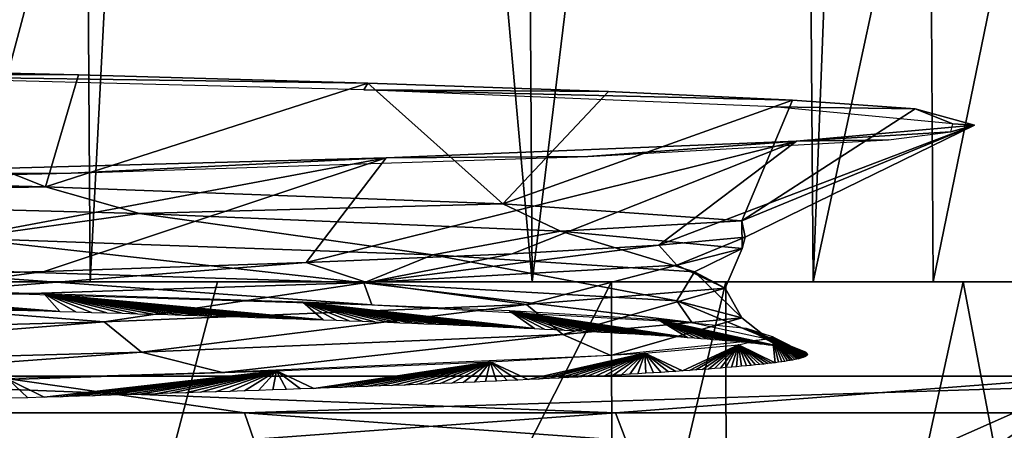
# Model space of a CAD drawing. Units: millimetres. Extents: x -32 to 32, y 0 to 105.
# Drawn here: x 10 to 13, y 91 to 92 of the extents above; entities that cross this region are included whole.
import ezdxf

# ---------------------------------------------------------------- set-up
doc = ezdxf.new("R2010")
doc.units = ezdxf.units.MM
doc.header["$LTSCALE"] = 52.148148
for name, color, linetype in [('117', 7, 'CONTINUOUS'), ('149', 7, 'CONTINUOUS'), ('153', 7, 'CONTINUOUS'), ('163', 7, 'CONTINUOUS'), ('202', 7, 'CONTINUOUS'), ('203', 7, 'CONTINUOUS'), ('205', 7, 'CONTINUOUS'), ('207', 7, 'CONTINUOUS'), ('216', 7, 'CONTINUOUS'), ('217', 7, 'CONTINUOUS'), ('218', 7, 'CONTINUOUS'), ('228', 7, 'CONTINUOUS'), ('229', 7, 'CONTINUOUS'), ('234', 7, 'CONTINUOUS')]:
    doc.layers.add(name, color=color, linetype=linetype)

msp = doc.modelspace()

# ---------------------------------------------------------------- linework, layer by layer
at = {"layer": '117', "color": 7, "linetype": 'CONTINUOUS', "true_color": 0xa3aaad}
for points in [[(8.4437, 88.547, -20.0573), (10.2583, 88.547, -19.1926), (13.4129, 90.7444, -27.4926), (8.4437, 88.547, -20.0573)], [(8.947, 90.7444, -29.2523), (8.4437, 88.547, -20.0573), (13.4129, 90.7444, -27.4926), (8.947, 90.7444, -29.2523)], [(10.2583, 88.547, -19.1926), (11.9854, 88.547, -18.1642), (13.4129, 90.7444, -27.4926), (10.2583, 88.547, -19.1926)], [(11.9854, 88.547, -18.1642), (13.6103, 88.547, -16.9809), (17.5486, 90.7444, -25.0559), (11.9854, 88.547, -18.1642)], [(13.4129, 90.7444, -27.4926), (11.9854, 88.547, -18.1642), (17.5486, 90.7444, -25.0559), (13.4129, 90.7444, -27.4926)]]:
    msp.add_3dface(points, dxfattribs=at)
at = {"layer": '149', "color": 7, "linetype": 'CONTINUOUS', "true_color": 0xa3aaad}
for points in [[(7.5079, 90.6292, -30.0977), (8.947, 90.7444, -29.2523), (11.9098, 90.6292, -28.6426), (7.5079, 90.6292, -30.0977)], [(8.947, 90.7444, -29.2523), (13.4129, 90.7444, -27.4926), (11.9098, 90.6292, -28.6426), (8.947, 90.7444, -29.2523)], [(11.9098, 90.6292, -28.6426), (13.4129, 90.7444, -27.4926), (16.0458, 90.6292, -26.5476), (11.9098, 90.6292, -28.6426)], [(7.5079, 90.6292, -30.0977), (11.9098, 90.6292, -28.6426), (7.5841, 90.314, -30.4034), (7.5079, 90.6292, -30.0977)], [(11.9098, 90.6292, -28.6426), (12.0308, 90.314, -28.9334), (7.5841, 90.314, -30.4034), (11.9098, 90.6292, -28.6426)], [(11.9098, 90.6292, -28.6426), (16.0458, 90.6292, -26.5476), (12.0308, 90.314, -28.9334), (11.9098, 90.6292, -28.6426)], [(16.0458, 90.6292, -26.5476), (16.2087, 90.314, -26.8172), (12.0308, 90.314, -28.9334), (16.0458, 90.6292, -26.5476)]]:
    msp.add_3dface(points, dxfattribs=at)
at = {"layer": '153', "color": 7, "linetype": 'CONTINUOUS', "true_color": 0xa3aaad}
for points in [[(9.134, 88.547, 19.7525), (7.2725, 88.547, 20.511), (14.358, 90.7444, 27.011), (9.134, 88.547, 19.7525)], [(14.358, 90.7444, 27.011), (7.2725, 88.547, 20.511), (9.9558, 90.7444, 28.9246), (14.358, 90.7444, 27.011)], [(10.9176, 88.547, 18.8254), (9.134, 88.547, 19.7525), (14.358, 90.7444, 27.011), (10.9176, 88.547, 18.8254)], [(12.608, 88.547, 17.7378), (10.9176, 88.547, 18.8254), (18.4067, 90.7444, 24.4324), (12.608, 88.547, 17.7378)], [(18.4067, 90.7444, 24.4324), (10.9176, 88.547, 18.8254), (14.358, 90.7444, 27.011), (18.4067, 90.7444, 24.4324)], [(14.1909, 88.547, 16.4988), (12.608, 88.547, 17.7378), (18.4067, 90.7444, 24.4324), (14.1909, 88.547, 16.4988)]]:
    msp.add_3dface(points, dxfattribs=at)
at = {"layer": '163', "color": 7, "linetype": 'CONTINUOUS', "true_color": 0xa3aaad}
for points in [[(9.9558, 90.7444, 28.9246), (6.2946, 90.6292, 30.3746), (10.7514, 90.6292, 29.0972), (9.9558, 90.7444, 28.9246)], [(14.358, 90.7444, 27.011), (9.9558, 90.7444, 28.9246), (10.7514, 90.6292, 29.0972), (14.358, 90.7444, 27.011)], [(14.358, 90.7444, 27.011), (10.7514, 90.6292, 29.0972), (14.968, 90.6292, 27.1698), (14.358, 90.7444, 27.011)], [(6.3585, 90.314, 30.6831), (10.8605, 90.314, 29.3927), (6.2946, 90.6292, 30.3746), (6.3585, 90.314, 30.6831)], [(6.2946, 90.6292, 30.3746), (10.8605, 90.314, 29.3927), (10.7514, 90.6292, 29.0972), (6.2946, 90.6292, 30.3746)], [(10.8605, 90.314, 29.3927), (15.12, 90.314, 27.4457), (10.7514, 90.6292, 29.0972), (10.8605, 90.314, 29.3927)], [(10.7514, 90.6292, 29.0972), (15.12, 90.314, 27.4457), (14.968, 90.6292, 27.1698), (10.7514, 90.6292, 29.0972)]]:
    msp.add_3dface(points, dxfattribs=at)
at = {"layer": '202', "color": 7, "linetype": 'CONTINUOUS', "true_color": 0xa3aaad}
for points in [[(8.1411, 91.384, -9.3542), (10.1297, 91.3343, -7.1532), (9.1886, 91.7082, -9.2741), (8.1411, 91.384, -9.3542)], [(9.1886, 91.7082, -9.2741), (10.1297, 91.3343, -7.1532), (10.233, 91.6835, -8.1071), (9.1886, 91.7082, -9.2741)], [(10.233, 91.6835, -8.1071), (10.1297, 91.3343, -7.1532), (11.1369, 91.6583, -6.8124), (10.233, 91.6835, -8.1071)], [(10.1297, 91.3343, -7.1532), (11.5576, 91.282, -4.4945), (11.1369, 91.6583, -6.8124), (10.1297, 91.3343, -7.1532)], [(11.1369, 91.6583, -6.8124), (11.5576, 91.282, -4.4945), (11.888, 91.6318, -5.3954), (11.1369, 91.6583, -6.8124)], [(11.888, 91.6318, -5.3954), (11.5576, 91.282, -4.4945), (12.4621, 91.6049, -3.8904), (11.888, 91.6318, -5.3954)], [(11.5576, 91.282, -4.4945), (12.3047, 91.2283, -1.5403), (12.4621, 91.6049, -3.8904), (11.5576, 91.282, -4.4945)], [(12.4621, 91.6049, -3.8904), (12.3047, 91.2283, -1.5403), (12.8452, 91.578, -2.3316), (12.4621, 91.6049, -3.8904)], [(12.8452, 91.578, -2.3316), (12.3047, 91.2283, -1.5403), (13.0305, 91.527, 0.8031), (12.8452, 91.578, -2.3316)], [(12.3143, 91.1776, 1.4619), (12.0448, 91.1522, 2.9496), (13.0305, 91.527, 0.8031), (12.3143, 91.1776, 1.4619)], [(13.0305, 91.527, 0.8031), (12.0448, 91.1522, 2.9496), (12.4745, 91.4773, 3.8505), (13.0305, 91.527, 0.8031)], [(12.3047, 91.2283, -1.5403), (12.3143, 91.1776, 1.4619), (13.0305, 91.527, 0.8031), (12.3047, 91.2283, -1.5403)], [(11.5873, 91.1255, 4.4172), (10.9435, 91.0981, 5.8324), (12.4745, 91.4773, 3.8505), (11.5873, 91.1255, 4.4172)], [(12.4745, 91.4773, 3.8505), (10.9435, 91.0981, 5.8324), (11.1938, 91.4248, 6.7183), (12.4745, 91.4773, 3.8505)], [(12.0448, 91.1522, 2.9496), (11.5873, 91.1255, 4.4172), (12.4745, 91.4773, 3.8505), (12.0448, 91.1522, 2.9496)], [(10.1257, 91.0706, 7.1588), (9.1546, 91.0438, 8.3649), (11.1938, 91.4248, 6.7183), (10.1257, 91.0706, 7.1588)], [(11.1938, 91.4248, 6.7183), (9.1546, 91.0438, 8.3649), (9.2858, 91.3734, 9.1767), (11.1938, 91.4248, 6.7183)], [(10.9435, 91.0981, 5.8324), (10.1257, 91.0706, 7.1588), (11.1938, 91.4248, 6.7183), (10.9435, 91.0981, 5.8324)]]:
    msp.add_3dface(points, dxfattribs=at)
at = {"layer": '203', "color": 7, "linetype": 'CONTINUOUS', "true_color": 0xa3aaad}
for points in [[(9.3478, 86.0383, -13.2919), (9.3187, 91.0383, -13.3123), (10.6667, 91.0383, -12.2591), (9.3478, 86.0383, -13.2919)], [(11.9049, 86.0383, -11.0602), (9.3478, 86.0383, -13.2919), (11.8977, 91.0383, -11.0678), (11.9049, 86.0383, -11.0602)], [(9.3478, 86.0383, -13.2919), (10.6667, 91.0383, -12.2591), (11.8977, 91.0383, -11.0678), (9.3478, 86.0383, -13.2919)], [(11.9049, 86.0383, -11.0602), (11.8977, 91.0383, -11.0678), (12.9952, 91.0383, -9.7558), (11.9049, 86.0383, -11.0602)], [(13.9429, 86.0383, -8.3461), (11.9049, 86.0383, -11.0602), (12.9952, 91.0383, -9.7558), (13.9429, 86.0383, -8.3461)], [(13.9429, 86.0383, -8.3461), (12.9952, 91.0383, -9.7558), (13.9484, 91.0383, -8.3369), (13.9429, 86.0383, -8.3461)]]:
    msp.add_3dface(points, dxfattribs=at)
at = {"layer": '205', "color": 7, "linetype": 'CONTINUOUS', "true_color": 0xa3aaad}
for points in [[(11.1236, 91.0347, -5.3102), (9.8722, 91.174, -7.337), (9.4664, 91.0873, -7.8945), (11.1236, 91.0347, -5.3102)], [(11.3395, 91.1225, -4.7647), (9.8722, 91.174, -7.337), (11.1236, 91.0347, -5.3102), (11.3395, 91.1225, -4.7647)], [(12.1012, 90.9793, -2.3433), (11.3395, 91.1225, -4.7647), (11.1236, 91.0347, -5.3102), (12.1012, 90.9793, -2.3433)], [(12.1565, 91.0691, -1.873), (11.3395, 91.1225, -4.7647), (12.1012, 90.9793, -2.3433), (12.1565, 91.0691, -1.873)], [(11.1236, 91.0347, -5.3102), (9.4664, 91.0873, -7.8945), (11.1485, 90.9663, -5.4301), (11.1236, 91.0347, -5.3102)], [(11.1485, 90.9663, -5.4301), (9.4664, 91.0873, -7.8945), (9.4757, 91.0184, -7.9992), (11.1485, 90.9663, -5.4301)], [(12.3046, 90.9262, 0.7299), (12.1565, 91.0691, -1.873), (12.1012, 90.9793, -2.3433), (12.3046, 90.9262, 0.7299)], [(12.2518, 91.0183, 1.0881), (12.1565, 91.0691, -1.873), (12.3046, 90.9262, 0.7299), (12.2518, 91.0183, 1.0881)], [(12.1012, 90.9793, -2.3433), (11.1236, 91.0347, -5.3102), (12.1482, 90.9115, -2.4886), (12.1012, 90.9793, -2.3433)], [(12.1482, 90.9115, -2.4886), (11.1236, 91.0347, -5.3102), (11.1485, 90.9663, -5.4301), (12.1482, 90.9115, -2.4886)], [(11.6321, 90.9673, 3.9978), (12.2518, 91.0183, 1.0881), (11.7457, 90.8741, 3.738), (11.6321, 90.9673, 3.9978)], [(11.7457, 90.8741, 3.738), (12.2518, 91.0183, 1.0881), (12.3046, 90.9262, 0.7299), (11.7457, 90.8741, 3.738)], [(12.3046, 90.9262, 0.7299), (12.1012, 90.9793, -2.3433), (12.3885, 90.8591, 0.5504), (12.3046, 90.9262, 0.7299)], [(12.3885, 90.8591, 0.5504), (12.1012, 90.9793, -2.3433), (12.1482, 90.9115, -2.4886), (12.3885, 90.8591, 0.5504)], [(10.3133, 90.9138, 6.7025), (11.6321, 90.9673, 3.9978), (10.4294, 90.8187, 6.5695), (10.3133, 90.9138, 6.7025)], [(10.4294, 90.8187, 6.5695), (11.6321, 90.9673, 3.9978), (11.7457, 90.8741, 3.738), (10.4294, 90.8187, 6.5695)], [(11.7457, 90.8741, 3.738), (12.3046, 90.9262, 0.7299), (11.895, 90.8086, 3.5051), (11.7457, 90.8741, 3.738)], [(11.895, 90.8086, 3.5051), (12.3046, 90.9262, 0.7299), (12.3885, 90.8591, 0.5504), (11.895, 90.8086, 3.5051)], [(8.419, 90.8625, 8.9673), (10.3133, 90.9138, 6.7025), (8.4672, 90.7651, 8.9578), (8.419, 90.8625, 8.9673)], [(8.4672, 90.7651, 8.9578), (10.3133, 90.9138, 6.7025), (10.4294, 90.8187, 6.5695), (8.4672, 90.7651, 8.9578)], [(10.4294, 90.8187, 6.5695), (11.7457, 90.8741, 3.738), (10.6828, 90.755, 6.297), (10.4294, 90.8187, 6.5695)], [(10.6828, 90.755, 6.297), (11.7457, 90.8741, 3.738), (11.895, 90.8086, 3.5051), (10.6828, 90.755, 6.297)], [(8.4672, 90.7651, 8.9578), (10.4294, 90.8187, 6.5695), (8.8431, 90.7025, 8.6934), (8.4672, 90.7651, 8.9578)], [(8.8431, 90.7025, 8.6934), (10.4294, 90.8187, 6.5695), (10.6828, 90.755, 6.297), (8.8431, 90.7025, 8.6934)]]:
    msp.add_3dface(points, dxfattribs=at)
at = {"layer": '207', "color": 7, "linetype": 'CONTINUOUS', "true_color": 0xa3aaad}
for points in [[(10.1297, 91.3343, -7.1532), (8.1411, 91.384, -9.3542), (8.4946, 91.3025, -8.9302), (10.1297, 91.3343, -7.1532)], [(10.4232, 91.2513, -6.5774), (10.1297, 91.3343, -7.1532), (8.4946, 91.3025, -8.9302), (10.4232, 91.2513, -6.5774)], [(11.5576, 91.282, -4.4945), (10.1297, 91.3343, -7.1532), (10.4232, 91.2513, -6.5774), (11.5576, 91.282, -4.4945)], [(10.4232, 91.2513, -6.5774), (8.4946, 91.3025, -8.9302), (9.8722, 91.174, -7.337), (10.4232, 91.2513, -6.5774)], [(11.7381, 91.1965, -3.7582), (11.5576, 91.282, -4.4945), (10.4232, 91.2513, -6.5774), (11.7381, 91.1965, -3.7582)], [(12.3047, 91.2283, -1.5403), (11.5576, 91.282, -4.4945), (11.7381, 91.1965, -3.7582), (12.3047, 91.2283, -1.5403)], [(11.3395, 91.1225, -4.7647), (10.4232, 91.2513, -6.5774), (9.8722, 91.174, -7.337), (11.3395, 91.1225, -4.7647)], [(11.7381, 91.1965, -3.7582), (10.4232, 91.2513, -6.5774), (11.3395, 91.1225, -4.7647), (11.7381, 91.1965, -3.7582)], [(12.3053, 91.1417, -0.6975), (12.3047, 91.2283, -1.5403), (11.7381, 91.1965, -3.7582), (12.3053, 91.1417, -0.6975)], [(12.3143, 91.1776, 1.4619), (12.3047, 91.2283, -1.5403), (12.3053, 91.1417, -0.6975), (12.3143, 91.1776, 1.4619)], [(12.1565, 91.0691, -1.873), (11.7381, 91.1965, -3.7582), (11.3395, 91.1225, -4.7647), (12.1565, 91.0691, -1.873)], [(12.3053, 91.1417, -0.6975), (11.7381, 91.1965, -3.7582), (12.1565, 91.0691, -1.873), (12.3053, 91.1417, -0.6975)], [(12.0448, 91.1522, 2.9496), (12.3143, 91.1776, 1.4619), (12.1011, 91.0905, 2.3387), (12.0448, 91.1522, 2.9496)], [(12.1011, 91.0905, 2.3387), (12.3143, 91.1776, 1.4619), (12.3053, 91.1417, -0.6975), (12.1011, 91.0905, 2.3387)], [(11.5873, 91.1255, 4.4172), (12.0448, 91.1522, 2.9496), (11.1333, 91.0361, 5.2872), (11.5873, 91.1255, 4.4172)], [(11.1333, 91.0361, 5.2872), (12.0448, 91.1522, 2.9496), (12.1011, 91.0905, 2.3387), (11.1333, 91.0361, 5.2872)], [(12.1011, 91.0905, 2.3387), (12.3053, 91.1417, -0.6975), (12.2518, 91.0183, 1.0881), (12.1011, 91.0905, 2.3387)], [(12.2518, 91.0183, 1.0881), (12.3053, 91.1417, -0.6975), (12.1565, 91.0691, -1.873), (12.2518, 91.0183, 1.0881)], [(10.9435, 91.0981, 5.8324), (11.5873, 91.1255, 4.4172), (11.1333, 91.0361, 5.2872), (10.9435, 91.0981, 5.8324)], [(9.1546, 91.0438, 8.3649), (10.1257, 91.0706, 7.1588), (9.4505, 90.9809, 7.9117), (9.1546, 91.0438, 8.3649)], [(10.1257, 91.0706, 7.1588), (10.9435, 91.0981, 5.8324), (9.4505, 90.9809, 7.9117), (10.1257, 91.0706, 7.1588)], [(9.4505, 90.9809, 7.9117), (10.9435, 91.0981, 5.8324), (11.1333, 91.0361, 5.2872), (9.4505, 90.9809, 7.9117)], [(11.1333, 91.0361, 5.2872), (12.1011, 91.0905, 2.3387), (11.6321, 90.9673, 3.9978), (11.1333, 91.0361, 5.2872)], [(11.6321, 90.9673, 3.9978), (12.1011, 91.0905, 2.3387), (12.2518, 91.0183, 1.0881), (11.6321, 90.9673, 3.9978)], [(9.4505, 90.9809, 7.9117), (11.1333, 91.0361, 5.2872), (10.3133, 90.9138, 6.7025), (9.4505, 90.9809, 7.9117)], [(10.3133, 90.9138, 6.7025), (11.1333, 91.0361, 5.2872), (11.6321, 90.9673, 3.9978), (10.3133, 90.9138, 6.7025)], [(8.419, 90.8625, 8.9673), (9.4505, 90.9809, 7.9117), (10.3133, 90.9138, 6.7025), (8.419, 90.8625, 8.9673)]]:
    msp.add_3dface(points, dxfattribs=at)
at = {"layer": '216', "color": 7, "linetype": 'CONTINUOUS', "true_color": 0xa3aaad}
for points in [[(7.1432, 100.8073, 15.5366), (8.7726, 91.0383, 14.6782), (10.2053, 100.8073, 13.7209), (7.1432, 100.8073, 15.5366)], [(8.7726, 91.0383, 14.6782), (10.2689, 91.0383, 13.6729), (10.2053, 100.8073, 13.7209), (8.7726, 91.0383, 14.6782)], [(10.2053, 100.8073, 13.7209), (10.2689, 91.0383, 13.6729), (10.7745, 100.8073, 13.2785), (10.2053, 100.8073, 13.7209)], [(10.2689, 91.0383, 13.6729), (11.6499, 91.0383, 12.517), (10.7745, 100.8073, 13.2785), (10.2689, 91.0383, 13.6729)], [(10.7745, 100.8073, 13.2785), (11.6499, 91.0383, 12.517), (11.5856, 100.8073, 12.5771), (10.7745, 100.8073, 13.2785)], [(11.5856, 100.8073, 12.5771), (11.6499, 91.0383, 12.517), (12.8412, 100.8073, 11.2922), (11.5856, 100.8073, 12.5771)], [(11.6499, 91.0383, 12.517), (12.9019, 91.0383, 11.2228), (12.8412, 100.8073, 11.2922), (11.6499, 91.0383, 12.517)], [(12.8412, 100.8073, 11.2922), (12.9019, 91.0383, 11.2228), (14.908, 100.8073, 8.3762), (12.8412, 100.8073, 11.2922)], [(12.9019, 91.0383, 11.2228), (14.9464, 91.0383, 8.3067), (14.908, 100.8073, 8.3762), (12.9019, 91.0383, 11.2228)]]:
    msp.add_3dface(points, dxfattribs=at)
at = {"layer": '217', "color": 7, "linetype": 'CONTINUOUS', "true_color": 0xa3aaad}
for points in [[(8.7726, 91.0383, 14.6782), (9.7694, 91.0383, 12.9851), (10.2689, 91.0383, 13.6729), (8.7726, 91.0383, 14.6782)], [(9.3187, 91.0383, -13.3123), (9.8373, 91.0383, -13.9868), (10.6667, 91.0383, -12.2591), (9.3187, 91.0383, -13.3123)], [(9.7694, 91.0383, 12.9851), (12.2539, 91.0383, 10.6726), (10.2689, 91.0383, 13.6729), (9.7694, 91.0383, 12.9851)], [(9.8373, 91.0383, -13.9868), (12.5275, 91.0383, -11.6389), (10.6667, 91.0383, -12.2591), (9.8373, 91.0383, -13.9868)], [(10.2689, 91.0383, 13.6729), (12.2539, 91.0383, 10.6726), (11.6499, 91.0383, 12.517), (10.2689, 91.0383, 13.6729)], [(10.6667, 91.0383, -12.2591), (12.5275, 91.0383, -11.6389), (11.8977, 91.0383, -11.0678), (10.6667, 91.0383, -12.2591)], [(11.6499, 91.0383, 12.517), (12.2539, 91.0383, 10.6726), (12.9019, 91.0383, 11.2228), (11.6499, 91.0383, 12.517)], [(11.8977, 91.0383, -11.0678), (12.5275, 91.0383, -11.6389), (12.9952, 91.0383, -9.7558), (11.8977, 91.0383, -11.0678)], [(12.2539, 91.0383, 10.6726), (14.1929, 91.0383, 7.9128), (12.9019, 91.0383, 11.2228), (12.2539, 91.0383, 10.6726)], [(12.5275, 91.0383, -11.6389), (14.6731, 91.0383, -8.7812), (12.9952, 91.0383, -9.7558), (12.5275, 91.0383, -11.6389)], [(12.9019, 91.0383, 11.2228), (14.1929, 91.0383, 7.9128), (14.9464, 91.0383, 8.3067), (12.9019, 91.0383, 11.2228)], [(12.9952, 91.0383, -9.7558), (14.6731, 91.0383, -8.7812), (13.9484, 91.0383, -8.3369), (12.9952, 91.0383, -9.7558)]]:
    msp.add_3dface(points, dxfattribs=at)
at = {"layer": '218', "color": 7, "linetype": 'CONTINUOUS', "true_color": 0xa3aaad}
for points in [[(9.8373, 91.0383, -13.9868), (9.7352, 100.8073, -14.0583), (11.1532, 100.8073, -12.9621), (9.8373, 91.0383, -13.9868)], [(12.5275, 91.0383, -11.6389), (9.8373, 91.0383, -13.9868), (12.4533, 100.8073, -11.7186), (12.5275, 91.0383, -11.6389)], [(9.8373, 91.0383, -13.9868), (11.1532, 100.8073, -12.9621), (12.4533, 100.8073, -11.7186), (9.8373, 91.0383, -13.9868)], [(12.9066, 100.8073, -11.2174), (12.5275, 91.0383, -11.6389), (12.4533, 100.8073, -11.7186), (12.9066, 100.8073, -11.2174)], [(14.6731, 91.0383, -8.7812), (12.5275, 91.0383, -11.6389), (14.6346, 100.8073, -8.8453), (14.6731, 91.0383, -8.7812)], [(12.5275, 91.0383, -11.6389), (12.9066, 100.8073, -11.2174), (14.6346, 100.8073, -8.8453), (12.5275, 91.0383, -11.6389)]]:
    msp.add_3dface(points, dxfattribs=at)
at = {"layer": '228', "color": 7, "linetype": 'CONTINUOUS', "true_color": 0xa3aaad}
for points in [[(9.761, 86.0383, 12.9913), (11.0725, 86.0383, 11.8933), (9.7694, 91.0383, 12.9851), (9.761, 86.0383, 12.9913)], [(9.7694, 91.0383, 12.9851), (11.0725, 86.0383, 11.8933), (12.2539, 91.0383, 10.6726), (9.7694, 91.0383, 12.9851)], [(11.0725, 86.0383, 11.8933), (12.2609, 86.0383, 10.6645), (12.2539, 91.0383, 10.6726), (11.0725, 86.0383, 11.8933)], [(12.2539, 91.0383, 10.6726), (12.2609, 86.0383, 10.6645), (14.1929, 91.0383, 7.9128), (12.2539, 91.0383, 10.6726)], [(12.2609, 86.0383, 10.6645), (14.2035, 86.0383, 7.8937), (14.1929, 91.0383, 7.9128), (12.2609, 86.0383, 10.6645)]]:
    msp.add_3dface(points, dxfattribs=at)
at = {"layer": '229', "color": 7, "linetype": 'CONTINUOUS', "true_color": 0xa3aaad}
for points in [[(9.1886, 91.7082, -9.2741), (10.233, 91.6835, -8.1071), (9.2564, 91.6853, -9.1043), (9.1886, 91.7082, -9.2741)], [(10.233, 91.6835, -8.1071), (11.1369, 91.6583, -6.8124), (9.2564, 91.6853, -9.1043), (10.233, 91.6835, -8.1071)], [(9.2564, 91.6853, -9.1043), (11.1369, 91.6583, -6.8124), (11.1238, 91.6366, -6.6955), (9.2564, 91.6853, -9.1043)], [(11.1369, 91.6583, -6.8124), (11.888, 91.6318, -5.3954), (11.1238, 91.6366, -6.6955), (11.1369, 91.6583, -6.8124)], [(11.888, 91.6318, -5.3954), (12.4621, 91.6049, -3.8904), (11.1238, 91.6366, -6.6955), (11.888, 91.6318, -5.3954)], [(11.1238, 91.6366, -6.6955), (12.4621, 91.6049, -3.8904), (12.4039, 91.5841, -3.8357), (11.1238, 91.6366, -6.6955)], [(12.4621, 91.6049, -3.8904), (12.8452, 91.578, -2.3316), (12.4039, 91.5841, -3.8357), (12.4621, 91.6049, -3.8904)], [(12.4039, 91.5841, -3.8357), (12.8452, 91.578, -2.3316), (12.9629, 91.5313, -0.7292), (12.4039, 91.5841, -3.8357)], [(12.8452, 91.578, -2.3316), (13.0305, 91.527, 0.8031), (12.9629, 91.5313, -0.7292), (12.8452, 91.578, -2.3316)], [(12.9629, 91.5313, -0.7292), (13.0305, 91.527, 0.8031), (12.9567, 91.5062, 0.8333), (12.9629, 91.5313, -0.7292)], [(13.0305, 91.527, 0.8031), (12.4745, 91.4773, 3.8505), (12.9567, 91.5062, 0.8333), (13.0305, 91.527, 0.8031)], [(12.9567, 91.5062, 0.8333), (12.4745, 91.4773, 3.8505), (12.7625, 91.4815, 2.3851), (12.9567, 91.5062, 0.8333)], [(12.4745, 91.4773, 3.8505), (11.1938, 91.4248, 6.7183), (11.823, 91.4296, 5.365), (12.4745, 91.4773, 3.8505)], [(12.7625, 91.4815, 2.3851), (12.4745, 91.4773, 3.8505), (11.823, 91.4296, 5.365), (12.7625, 91.4815, 2.3851)], [(11.1938, 91.4248, 6.7183), (9.2858, 91.3734, 9.1767), (10.2097, 91.3773, 8.0207), (11.1938, 91.4248, 6.7183)], [(11.823, 91.4296, 5.365), (11.1938, 91.4248, 6.7183), (10.2097, 91.3773, 8.0207), (11.823, 91.4296, 5.365)], [(9.2858, 91.3734, 9.1767), (8.0058, 91.3271, 10.2214), (10.2097, 91.3773, 8.0207), (9.2858, 91.3734, 9.1767)]]:
    msp.add_3dface(points, dxfattribs=at)
at = {"layer": '234', "color": 7, "linetype": 'CONTINUOUS', "true_color": 0xa3aaad}
for points in [[(10.1253, 90.9473, -7.3459), (10.1751, 90.9459, -7.2767), (9.1788, 91.0258, -8.3383), (10.1253, 90.9473, -7.3459)], [(9.1788, 91.0258, -8.3383), (10.1751, 90.9459, -7.2767), (10.1261, 91.0008, -7.1583), (9.1788, 91.0258, -8.3383)], [(10.075, 90.9487, -7.4147), (10.1253, 90.9473, -7.3459), (9.1788, 91.0258, -8.3383), (10.075, 90.9487, -7.4147)], [(10.0242, 90.9501, -7.4831), (10.075, 90.9487, -7.4147), (9.1788, 91.0258, -8.3383), (10.0242, 90.9501, -7.4831)], [(10.955, 90.9212, -6.0389), (10.9967, 90.9197, -5.9626), (10.1261, 91.0008, -7.1583), (10.955, 90.9212, -6.0389)], [(10.1261, 91.0008, -7.1583), (10.9967, 90.9197, -5.9626), (10.9331, 90.9745, -5.8519), (10.1261, 91.0008, -7.1583)], [(10.9128, 90.9226, -6.1149), (10.955, 90.9212, -6.0389), (10.1261, 91.0008, -7.1583), (10.9128, 90.9226, -6.1149)], [(10.8701, 90.9241, -6.1904), (10.9128, 90.9226, -6.1149), (10.1261, 91.0008, -7.1583), (10.8701, 90.9241, -6.1904)], [(10.8269, 90.9256, -6.2656), (10.8701, 90.9241, -6.1904), (10.1261, 91.0008, -7.1583), (10.8269, 90.9256, -6.2656)], [(10.7833, 90.9271, -6.3405), (10.8269, 90.9256, -6.2656), (10.1261, 91.0008, -7.1583), (10.7833, 90.9271, -6.3405)], [(10.7392, 90.9286, -6.4149), (10.7833, 90.9271, -6.3405), (10.1261, 91.0008, -7.1583), (10.7392, 90.9286, -6.4149)], [(10.6946, 90.93, -6.489), (10.7392, 90.9286, -6.4149), (10.1261, 91.0008, -7.1583), (10.6946, 90.93, -6.489)], [(10.6495, 90.9315, -6.5627), (10.6946, 90.93, -6.489), (10.1261, 91.0008, -7.1583), (10.6495, 90.9315, -6.5627)], [(10.6039, 90.933, -6.6361), (10.6495, 90.9315, -6.5627), (10.1261, 91.0008, -7.1583), (10.6039, 90.933, -6.6361)], [(10.558, 90.9344, -6.709), (10.6039, 90.933, -6.6361), (10.1261, 91.0008, -7.1583), (10.558, 90.9344, -6.709)], [(10.5115, 90.9359, -6.7815), (10.558, 90.9344, -6.709), (10.1261, 91.0008, -7.1583), (10.5115, 90.9359, -6.7815)], [(10.4647, 90.9373, -6.8535), (10.5115, 90.9359, -6.7815), (10.1261, 91.0008, -7.1583), (10.4647, 90.9373, -6.8535)], [(10.4175, 90.9388, -6.9251), (10.4647, 90.9373, -6.8535), (10.1261, 91.0008, -7.1583), (10.4175, 90.9388, -6.9251)], [(10.3698, 90.9402, -6.9963), (10.4175, 90.9388, -6.9251), (10.1261, 91.0008, -7.1583), (10.3698, 90.9402, -6.9963)], [(10.3218, 90.9416, -7.067), (10.3698, 90.9402, -6.9963), (10.1261, 91.0008, -7.1583), (10.3218, 90.9416, -7.067)], [(10.2733, 90.943, -7.1373), (10.3218, 90.9416, -7.067), (10.1261, 91.0008, -7.1583), (10.2733, 90.943, -7.1373)], [(10.2244, 90.9444, -7.2072), (10.2733, 90.943, -7.1373), (10.1261, 91.0008, -7.1583), (10.2244, 90.9444, -7.2072)], [(10.1751, 90.9459, -7.2767), (10.2244, 90.9444, -7.2072), (10.1261, 91.0008, -7.1583), (10.1751, 90.9459, -7.2767)], [(11.6249, 90.894, -4.6193), (11.657, 90.8925, -4.5378), (10.9331, 90.9745, -5.8519), (11.6249, 90.894, -4.6193)], [(10.9331, 90.9745, -5.8519), (11.657, 90.8925, -4.5378), (11.5791, 90.9474, -4.4381), (10.9331, 90.9745, -5.8519)], [(11.5923, 90.8956, -4.7005), (11.6249, 90.894, -4.6193), (10.9331, 90.9745, -5.8519), (11.5923, 90.8956, -4.7005)], [(11.5591, 90.8971, -4.7815), (11.5923, 90.8956, -4.7005), (10.9331, 90.9745, -5.8519), (11.5591, 90.8971, -4.7815)], [(11.5254, 90.8986, -4.8622), (11.5591, 90.8971, -4.7815), (10.9331, 90.9745, -5.8519), (11.5254, 90.8986, -4.8622)], [(11.4911, 90.9001, -4.9426), (11.5254, 90.8986, -4.8622), (10.9331, 90.9745, -5.8519), (11.4911, 90.9001, -4.9426)], [(11.4563, 90.9017, -5.0228), (11.4911, 90.9001, -4.9426), (10.9331, 90.9745, -5.8519), (11.4563, 90.9017, -5.0228)], [(11.4209, 90.9032, -5.1027), (11.4563, 90.9017, -5.0228), (10.9331, 90.9745, -5.8519), (11.4209, 90.9032, -5.1027)], [(11.385, 90.9047, -5.1824), (11.4209, 90.9032, -5.1027), (10.9331, 90.9745, -5.8519), (11.385, 90.9047, -5.1824)], [(11.3486, 90.9062, -5.2618), (11.385, 90.9047, -5.1824), (10.9331, 90.9745, -5.8519), (11.3486, 90.9062, -5.2618)], [(11.3116, 90.9077, -5.3408), (11.3486, 90.9062, -5.2618), (10.9331, 90.9745, -5.8519), (11.3116, 90.9077, -5.3408)], [(11.2741, 90.9092, -5.4196), (11.3116, 90.9077, -5.3408), (10.9331, 90.9745, -5.8519), (11.2741, 90.9092, -5.4196)], [(11.236, 90.9107, -5.4981), (11.2741, 90.9092, -5.4196), (10.9331, 90.9745, -5.8519), (11.236, 90.9107, -5.4981)], [(11.1975, 90.9122, -5.5763), (11.236, 90.9107, -5.4981), (10.9331, 90.9745, -5.8519), (11.1975, 90.9122, -5.5763)], [(11.1584, 90.9137, -5.6542), (11.1975, 90.9122, -5.5763), (10.9331, 90.9745, -5.8519), (11.1584, 90.9137, -5.6542)], [(11.1187, 90.9152, -5.7318), (11.1584, 90.9137, -5.6542), (10.9331, 90.9745, -5.8519), (11.1187, 90.9152, -5.7318)], [(11.0786, 90.9167, -5.8091), (11.1187, 90.9152, -5.7318), (10.9331, 90.9745, -5.8519), (11.0786, 90.9167, -5.8091)], [(11.0379, 90.9182, -5.886), (11.0786, 90.9167, -5.8091), (10.9331, 90.9745, -5.8519), (11.0379, 90.9182, -5.886)], [(10.9967, 90.9197, -5.9626), (11.0379, 90.9182, -5.886), (10.9331, 90.9745, -5.8519), (10.9967, 90.9197, -5.9626)], [(12.1134, 90.8664, -3.1213), (12.135, 90.8649, -3.0364), (11.5791, 90.9474, -4.4381), (12.1134, 90.8664, -3.1213)], [(11.5791, 90.9474, -4.4381), (12.135, 90.8649, -3.0364), (12.0445, 90.9199, -2.9501), (11.5791, 90.9474, -4.4381)], [(12.0913, 90.868, -3.206), (12.1134, 90.8664, -3.1213), (11.5791, 90.9474, -4.4381), (12.0913, 90.868, -3.206)], [(12.0686, 90.8695, -3.2906), (12.0913, 90.868, -3.206), (11.5791, 90.9474, -4.4381), (12.0686, 90.8695, -3.2906)], [(12.0453, 90.871, -3.3751), (12.0686, 90.8695, -3.2906), (11.5791, 90.9474, -4.4381), (12.0453, 90.871, -3.3751)], [(12.0214, 90.8725, -3.4594), (12.0453, 90.871, -3.3751), (11.5791, 90.9474, -4.4381), (12.0214, 90.8725, -3.4594)], [(11.9968, 90.874, -3.5435), (12.0214, 90.8725, -3.4594), (11.5791, 90.9474, -4.4381), (11.9968, 90.874, -3.5435)], [(11.9717, 90.8756, -3.6274), (11.9968, 90.874, -3.5435), (11.5791, 90.9474, -4.4381), (11.9717, 90.8756, -3.6274)], [(11.946, 90.8771, -3.7112), (11.9717, 90.8756, -3.6274), (11.5791, 90.9474, -4.4381), (11.946, 90.8771, -3.7112)], [(11.9198, 90.8786, -3.7948), (11.946, 90.8771, -3.7112), (11.5791, 90.9474, -4.4381), (11.9198, 90.8786, -3.7948)], [(11.8929, 90.8802, -3.8781), (11.9198, 90.8786, -3.7948), (11.5791, 90.9474, -4.4381), (11.8929, 90.8802, -3.8781)], [(11.8654, 90.8817, -3.9613), (11.8929, 90.8802, -3.8781), (11.5791, 90.9474, -4.4381), (11.8654, 90.8817, -3.9613)], [(11.8374, 90.8832, -4.0443), (11.8654, 90.8817, -3.9613), (11.5791, 90.9474, -4.4381), (11.8374, 90.8832, -4.0443)], [(11.8088, 90.8848, -4.1271), (11.8374, 90.8832, -4.0443), (11.5791, 90.9474, -4.4381), (11.8088, 90.8848, -4.1271)], [(11.7795, 90.8863, -4.2097), (11.8088, 90.8848, -4.1271), (11.5791, 90.9474, -4.4381), (11.7795, 90.8863, -4.2097)], [(11.7498, 90.8879, -4.2921), (11.7795, 90.8863, -4.2097), (11.5791, 90.9474, -4.4381), (11.7498, 90.8879, -4.2921)], [(11.7194, 90.8894, -4.3742), (11.7498, 90.8879, -4.2921), (11.5791, 90.9474, -4.4381), (11.7194, 90.8894, -4.3742)], [(11.6885, 90.891, -4.4561), (11.7194, 90.8894, -4.3742), (11.5791, 90.9474, -4.4381), (11.6885, 90.891, -4.4561)], [(11.657, 90.8925, -4.5378), (11.6885, 90.891, -4.4561), (11.5791, 90.9474, -4.4381), (11.657, 90.8925, -4.5378)], [(12.4093, 90.8391, -1.5776), (12.42, 90.8376, -1.4912), (12.0445, 90.9199, -2.9501), (12.4093, 90.8391, -1.5776)], [(12.0445, 90.9199, -2.9501), (12.42, 90.8376, -1.4912), (12.3191, 90.8926, -1.4203), (12.0445, 90.9199, -2.9501)], [(12.398, 90.8406, -1.664), (12.4093, 90.8391, -1.5776), (12.0445, 90.9199, -2.9501), (12.398, 90.8406, -1.664)], [(12.3861, 90.8421, -1.7503), (12.398, 90.8406, -1.664), (12.0445, 90.9199, -2.9501), (12.3861, 90.8421, -1.7503)], [(12.3736, 90.8436, -1.8366), (12.3861, 90.8421, -1.7503), (12.0445, 90.9199, -2.9501), (12.3736, 90.8436, -1.8366)], [(12.3604, 90.8451, -1.9228), (12.3736, 90.8436, -1.8366), (12.0445, 90.9199, -2.9501), (12.3604, 90.8451, -1.9228)], [(12.3467, 90.8467, -2.009), (12.3604, 90.8451, -1.9228), (12.0445, 90.9199, -2.9501), (12.3467, 90.8467, -2.009)], [(12.3324, 90.8482, -2.0951), (12.3467, 90.8467, -2.009), (12.0445, 90.9199, -2.9501), (12.3324, 90.8482, -2.0951)], [(12.3174, 90.8497, -2.1811), (12.3324, 90.8482, -2.0951), (12.0445, 90.9199, -2.9501), (12.3174, 90.8497, -2.1811)], [(12.3019, 90.8512, -2.2671), (12.3174, 90.8497, -2.1811), (12.0445, 90.9199, -2.9501), (12.3019, 90.8512, -2.2671)], [(12.2857, 90.8528, -2.353), (12.3019, 90.8512, -2.2671), (12.0445, 90.9199, -2.9501), (12.2857, 90.8528, -2.353)], [(12.269, 90.8543, -2.4388), (12.2857, 90.8528, -2.353), (12.0445, 90.9199, -2.9501), (12.269, 90.8543, -2.4388)], [(12.2516, 90.8558, -2.5245), (12.269, 90.8543, -2.4388), (12.0445, 90.9199, -2.9501), (12.2516, 90.8558, -2.5245)], [(12.2337, 90.8573, -2.6101), (12.2516, 90.8558, -2.5245), (12.0445, 90.9199, -2.9501), (12.2337, 90.8573, -2.6101)], [(12.2151, 90.8588, -2.6956), (12.2337, 90.8573, -2.6101), (12.0445, 90.9199, -2.9501), (12.2151, 90.8588, -2.6956)], [(12.196, 90.8604, -2.781), (12.2151, 90.8588, -2.6956), (12.0445, 90.9199, -2.9501), (12.196, 90.8604, -2.781)], [(12.1762, 90.8619, -2.8662), (12.196, 90.8604, -2.781), (12.0445, 90.9199, -2.9501), (12.1762, 90.8619, -2.8662)], [(12.1559, 90.8634, -2.9514), (12.1762, 90.8619, -2.8662), (12.0445, 90.9199, -2.9501), (12.1559, 90.8634, -2.9514)], [(12.135, 90.8649, -3.0364), (12.1559, 90.8634, -2.9514), (12.0445, 90.9199, -2.9501), (12.135, 90.8649, -3.0364)], [(12.5092, 90.8126, -0.0269), (12.5091, 90.8112, 0.0585), (12.3191, 90.8926, -1.4203), (12.5092, 90.8126, -0.0269)], [(12.3191, 90.8926, -1.4203), (12.5091, 90.8112, 0.0585), (12.4002, 90.8663, 0.1127), (12.3191, 90.8926, -1.4203)], [(12.5087, 90.8141, -0.1123), (12.5092, 90.8126, -0.0269), (12.3191, 90.8926, -1.4203), (12.5087, 90.8141, -0.1123)], [(12.5077, 90.8155, -0.1978), (12.5087, 90.8141, -0.1123), (12.3191, 90.8926, -1.4203), (12.5077, 90.8155, -0.1978)], [(12.506, 90.8169, -0.2835), (12.5077, 90.8155, -0.1978), (12.3191, 90.8926, -1.4203), (12.506, 90.8169, -0.2835)], [(12.5038, 90.8184, -0.3693), (12.506, 90.8169, -0.2835), (12.3191, 90.8926, -1.4203), (12.5038, 90.8184, -0.3693)], [(12.501, 90.8198, -0.4552), (12.5038, 90.8184, -0.3693), (12.3191, 90.8926, -1.4203), (12.501, 90.8198, -0.4552)], [(12.4975, 90.8213, -0.5412), (12.501, 90.8198, -0.4552), (12.3191, 90.8926, -1.4203), (12.4975, 90.8213, -0.5412)], [(12.4935, 90.8228, -0.6274), (12.4975, 90.8213, -0.5412), (12.3191, 90.8926, -1.4203), (12.4935, 90.8228, -0.6274)], [(12.4889, 90.8242, -0.7136), (12.4935, 90.8228, -0.6274), (12.3191, 90.8926, -1.4203), (12.4889, 90.8242, -0.7136)], [(12.4836, 90.8257, -0.7999), (12.4889, 90.8242, -0.7136), (12.3191, 90.8926, -1.4203), (12.4836, 90.8257, -0.7999)], [(12.4778, 90.8272, -0.8862), (12.4836, 90.8257, -0.7999), (12.3191, 90.8926, -1.4203), (12.4778, 90.8272, -0.8862)], [(12.4714, 90.8286, -0.9726), (12.4778, 90.8272, -0.8862), (12.3191, 90.8926, -1.4203), (12.4714, 90.8286, -0.9726)], [(12.4643, 90.8301, -1.059), (12.4714, 90.8286, -0.9726), (12.3191, 90.8926, -1.4203), (12.4643, 90.8301, -1.059)], [(12.4567, 90.8316, -1.1454), (12.4643, 90.8301, -1.059), (12.3191, 90.8926, -1.4203), (12.4567, 90.8316, -1.1454)], [(12.4484, 90.8331, -1.2318), (12.4567, 90.8316, -1.1454), (12.3191, 90.8926, -1.4203), (12.4484, 90.8331, -1.2318)], [(12.4396, 90.8346, -1.3183), (12.4484, 90.8331, -1.2318), (12.3191, 90.8926, -1.4203), (12.4396, 90.8346, -1.3183)], [(12.4301, 90.8361, -1.4047), (12.4396, 90.8346, -1.3183), (12.3191, 90.8926, -1.4203), (12.4301, 90.8361, -1.4047)], [(12.42, 90.8376, -1.4912), (12.4301, 90.8361, -1.4047), (12.3191, 90.8926, -1.4203), (12.42, 90.8376, -1.4912)], [(12.4002, 90.8663, 0.1127), (12.4085, 90.7861, 1.585), (12.2942, 90.8413, 1.622), (12.4002, 90.8663, 0.1127)], [(12.419, 90.7875, 1.5007), (12.4085, 90.7861, 1.585), (12.4002, 90.8663, 0.1127), (12.419, 90.7875, 1.5007)], [(12.4289, 90.7889, 1.4164), (12.419, 90.7875, 1.5007), (12.4002, 90.8663, 0.1127), (12.4289, 90.7889, 1.4164)], [(12.4382, 90.7903, 1.3319), (12.4289, 90.7889, 1.4164), (12.4002, 90.8663, 0.1127), (12.4382, 90.7903, 1.3319)], [(12.4469, 90.7917, 1.2474), (12.4382, 90.7903, 1.3319), (12.4002, 90.8663, 0.1127), (12.4469, 90.7917, 1.2474)], [(12.4551, 90.7931, 1.1629), (12.4469, 90.7917, 1.2474), (12.4002, 90.8663, 0.1127), (12.4551, 90.7931, 1.1629)], [(12.4627, 90.7944, 1.0784), (12.4551, 90.7931, 1.1629), (12.4002, 90.8663, 0.1127), (12.4627, 90.7944, 1.0784)], [(12.4697, 90.7958, 0.9938), (12.4627, 90.7944, 1.0784), (12.4002, 90.8663, 0.1127), (12.4697, 90.7958, 0.9938)], [(12.4762, 90.7972, 0.9091), (12.4697, 90.7958, 0.9938), (12.4002, 90.8663, 0.1127), (12.4762, 90.7972, 0.9091)], [(12.4821, 90.7986, 0.8244), (12.4762, 90.7972, 0.9091), (12.4002, 90.8663, 0.1127), (12.4821, 90.7986, 0.8244)], [(12.4874, 90.8, 0.7396), (12.4821, 90.7986, 0.8244), (12.4002, 90.8663, 0.1127), (12.4874, 90.8, 0.7396)], [(12.4921, 90.8014, 0.6548), (12.4874, 90.8, 0.7396), (12.4002, 90.8663, 0.1127), (12.4921, 90.8014, 0.6548)], [(12.4963, 90.8027, 0.5698), (12.4921, 90.8014, 0.6548), (12.4002, 90.8663, 0.1127), (12.4963, 90.8027, 0.5698)], [(12.4999, 90.8041, 0.4848), (12.4963, 90.8027, 0.5698), (12.4002, 90.8663, 0.1127), (12.4999, 90.8041, 0.4848)], [(12.5029, 90.8055, 0.3996), (12.4999, 90.8041, 0.4848), (12.4002, 90.8663, 0.1127), (12.5029, 90.8055, 0.3996)], [(12.5053, 90.807, 0.3144), (12.5029, 90.8055, 0.3996), (12.4002, 90.8663, 0.1127), (12.5053, 90.807, 0.3144)], [(12.5072, 90.8084, 0.2292), (12.5053, 90.807, 0.3144), (12.4002, 90.8663, 0.1127), (12.5072, 90.8084, 0.2292)], [(12.5084, 90.8098, 0.1438), (12.5072, 90.8084, 0.2292), (12.4002, 90.8663, 0.1127), (12.5084, 90.8098, 0.1438)], [(12.5091, 90.8112, 0.0585), (12.5084, 90.8098, 0.1438), (12.4002, 90.8663, 0.1127), (12.5091, 90.8112, 0.0585)], [(12.2942, 90.8413, 1.622), (12.1194, 90.7603, 3.0985), (12.0019, 90.8155, 3.1193), (12.2942, 90.8413, 1.622)], [(12.1406, 90.7618, 3.0145), (12.1194, 90.7603, 3.0985), (12.2942, 90.8413, 1.622), (12.1406, 90.7618, 3.0145)], [(12.1611, 90.7633, 2.9306), (12.1406, 90.7618, 3.0145), (12.2942, 90.8413, 1.622), (12.1611, 90.7633, 2.9306)], [(12.181, 90.7648, 2.8465), (12.1611, 90.7633, 2.9306), (12.2942, 90.8413, 1.622), (12.181, 90.7648, 2.8465)], [(12.2004, 90.7662, 2.7625), (12.181, 90.7648, 2.8465), (12.2942, 90.8413, 1.622), (12.2004, 90.7662, 2.7625)], [(12.2191, 90.7677, 2.6784), (12.2004, 90.7662, 2.7625), (12.2942, 90.8413, 1.622), (12.2191, 90.7677, 2.6784)], [(12.2372, 90.7691, 2.5944), (12.2191, 90.7677, 2.6784), (12.2942, 90.8413, 1.622), (12.2372, 90.7691, 2.5944)], [(12.2548, 90.7706, 2.5103), (12.2372, 90.7691, 2.5944), (12.2942, 90.8413, 1.622), (12.2548, 90.7706, 2.5103)], [(12.2717, 90.772, 2.4263), (12.2548, 90.7706, 2.5103), (12.2942, 90.8413, 1.622), (12.2717, 90.772, 2.4263)], [(12.288, 90.7734, 2.3423), (12.2717, 90.772, 2.4263), (12.2942, 90.8413, 1.622), (12.288, 90.7734, 2.3423)], [(12.3037, 90.7748, 2.2583), (12.288, 90.7734, 2.3423), (12.2942, 90.8413, 1.622), (12.3037, 90.7748, 2.2583)], [(12.3189, 90.7763, 2.1742), (12.3037, 90.7748, 2.2583), (12.2942, 90.8413, 1.622), (12.3189, 90.7763, 2.1742)], [(12.3334, 90.7777, 2.0901), (12.3189, 90.7763, 2.1742), (12.2942, 90.8413, 1.622), (12.3334, 90.7777, 2.0901)], [(12.3474, 90.7791, 2.006), (12.3334, 90.7777, 2.0901), (12.2942, 90.8413, 1.622), (12.3474, 90.7791, 2.006)], [(12.3608, 90.7805, 1.9218), (12.3474, 90.7791, 2.006), (12.2942, 90.8413, 1.622), (12.3608, 90.7805, 1.9218)], [(12.3736, 90.7819, 1.8376), (12.3608, 90.7805, 1.9218), (12.2942, 90.8413, 1.622), (12.3736, 90.7819, 1.8376)], [(12.3858, 90.7833, 1.7534), (12.3736, 90.7819, 1.8376), (12.2942, 90.8413, 1.622), (12.3858, 90.7833, 1.7534)], [(12.3974, 90.7847, 1.6692), (12.3858, 90.7833, 1.7534), (12.2942, 90.8413, 1.622), (12.3974, 90.7847, 1.6692)], [(12.4085, 90.7861, 1.585), (12.3974, 90.7847, 1.6692), (12.2942, 90.8413, 1.622), (12.4085, 90.7861, 1.585)], [(12.0019, 90.8155, 3.1193), (11.637, 90.7334, 4.5887), (11.5186, 90.7886, 4.5928), (12.0019, 90.8155, 3.1193)], [(11.6688, 90.735, 4.5073), (11.637, 90.7334, 4.5887), (12.0019, 90.8155, 3.1193), (11.6688, 90.735, 4.5073)], [(11.7, 90.7365, 4.4256), (11.6688, 90.735, 4.5073), (12.0019, 90.8155, 3.1193), (11.7, 90.7365, 4.4256)], [(11.7306, 90.738, 4.3438), (11.7, 90.7365, 4.4256), (12.0019, 90.8155, 3.1193), (11.7306, 90.738, 4.3438)], [(11.7607, 90.7395, 4.2618), (11.7306, 90.738, 4.3438), (12.0019, 90.8155, 3.1193), (11.7607, 90.7395, 4.2618)], [(11.7901, 90.741, 4.1797), (11.7607, 90.7395, 4.2618), (12.0019, 90.8155, 3.1193), (11.7901, 90.741, 4.1797)], [(11.819, 90.7425, 4.0973), (11.7901, 90.741, 4.1797), (12.0019, 90.8155, 3.1193), (11.819, 90.7425, 4.0973)], [(11.8473, 90.744, 4.0148), (11.819, 90.7425, 4.0973), (12.0019, 90.8155, 3.1193), (11.8473, 90.744, 4.0148)], [(11.875, 90.7455, 3.9322), (11.8473, 90.744, 4.0148), (12.0019, 90.8155, 3.1193), (11.875, 90.7455, 3.9322)], [(11.9022, 90.747, 3.8494), (11.875, 90.7455, 3.9322), (12.0019, 90.8155, 3.1193), (11.9022, 90.747, 3.8494)], [(11.9287, 90.7485, 3.7664), (11.9022, 90.747, 3.8494), (12.0019, 90.8155, 3.1193), (11.9287, 90.7485, 3.7664)], [(11.9546, 90.75, 3.6833), (11.9287, 90.7485, 3.7664), (12.0019, 90.8155, 3.1193), (11.9546, 90.75, 3.6833)], [(11.98, 90.7514, 3.6001), (11.9546, 90.75, 3.6833), (12.0019, 90.8155, 3.1193), (11.98, 90.7514, 3.6001)], [(12.0047, 90.7529, 3.5167), (11.98, 90.7514, 3.6001), (12.0019, 90.8155, 3.1193), (12.0047, 90.7529, 3.5167)], [(12.0289, 90.7544, 3.4333), (12.0047, 90.7529, 3.5167), (12.0019, 90.8155, 3.1193), (12.0289, 90.7544, 3.4333)], [(12.0524, 90.7559, 3.3497), (12.0289, 90.7544, 3.4333), (12.0019, 90.8155, 3.1193), (12.0524, 90.7559, 3.3497)], [(12.0754, 90.7574, 3.266), (12.0524, 90.7559, 3.3497), (12.0019, 90.8155, 3.1193), (12.0754, 90.7574, 3.266)], [(12.0977, 90.7589, 3.1823), (12.0754, 90.7574, 3.266), (12.0019, 90.8155, 3.1193), (12.0977, 90.7589, 3.1823)], [(12.1194, 90.7603, 3.0985), (12.0977, 90.7589, 3.1823), (12.0019, 90.8155, 3.1193), (12.1194, 90.7603, 3.0985)], [(11.5186, 90.7886, 4.5928), (10.9683, 90.7058, 6.0148), (10.8516, 90.761, 6.0016), (11.5186, 90.7886, 4.5928)], [(11.0101, 90.7073, 5.9378), (10.9683, 90.7058, 6.0148), (11.5186, 90.7886, 4.5928), (11.0101, 90.7073, 5.9378)], [(11.0515, 90.7089, 5.8606), (11.0101, 90.7073, 5.9378), (11.5186, 90.7886, 4.5928), (11.0515, 90.7089, 5.8606)], [(11.0922, 90.7104, 5.783), (11.0515, 90.7089, 5.8606), (11.5186, 90.7886, 4.5928), (11.0922, 90.7104, 5.783)], [(11.1325, 90.7119, 5.7052), (11.0922, 90.7104, 5.783), (11.5186, 90.7886, 4.5928), (11.1325, 90.7119, 5.7052)], [(11.1722, 90.7135, 5.6271), (11.1325, 90.7119, 5.7052), (11.5186, 90.7886, 4.5928), (11.1722, 90.7135, 5.6271)], [(11.2113, 90.715, 5.5487), (11.1722, 90.7135, 5.6271), (11.5186, 90.7886, 4.5928), (11.2113, 90.715, 5.5487)], [(11.2499, 90.7165, 5.47), (11.2113, 90.715, 5.5487), (11.5186, 90.7886, 4.5928), (11.2499, 90.7165, 5.47)], [(11.2879, 90.7181, 5.3911), (11.2499, 90.7165, 5.47), (11.5186, 90.7886, 4.5928), (11.2879, 90.7181, 5.3911)], [(11.3253, 90.7196, 5.3119), (11.2879, 90.7181, 5.3911), (11.5186, 90.7886, 4.5928), (11.3253, 90.7196, 5.3119)], [(11.3622, 90.7212, 5.2325), (11.3253, 90.7196, 5.3119), (11.5186, 90.7886, 4.5928), (11.3622, 90.7212, 5.2325)], [(11.3985, 90.7227, 5.1528), (11.3622, 90.7212, 5.2325), (11.5186, 90.7886, 4.5928), (11.3985, 90.7227, 5.1528)], [(11.4343, 90.7243, 5.0729), (11.3985, 90.7227, 5.1528), (11.5186, 90.7886, 4.5928), (11.4343, 90.7243, 5.0729)], [(11.4695, 90.7258, 4.9927), (11.4343, 90.7243, 5.0729), (11.5186, 90.7886, 4.5928), (11.4695, 90.7258, 4.9927)], [(11.5041, 90.7273, 4.9124), (11.4695, 90.7258, 4.9927), (11.5186, 90.7886, 4.5928), (11.5041, 90.7273, 4.9124)], [(11.5382, 90.7289, 4.8318), (11.5041, 90.7273, 4.9124), (11.5186, 90.7886, 4.5928), (11.5382, 90.7289, 4.8318)], [(11.5717, 90.7304, 4.7509), (11.5382, 90.7289, 4.8318), (11.5186, 90.7886, 4.5928), (11.5717, 90.7304, 4.7509)], [(11.6046, 90.7319, 4.6699), (11.5717, 90.7304, 4.7509), (11.5186, 90.7886, 4.5928), (11.6046, 90.7319, 4.6699)], [(11.637, 90.7334, 4.5887), (11.6046, 90.7319, 4.6699), (11.5186, 90.7886, 4.5928), (11.637, 90.7334, 4.5887)], [(10.8516, 90.761, 6.0016), (10.1262, 90.6784, 7.3442), (10.014, 90.7337, 7.3139), (10.8516, 90.761, 6.0016)], [(10.0747, 90.6769, 7.4147), (10.0228, 90.6754, 7.4848), (10.014, 90.7337, 7.3139), (10.0747, 90.6769, 7.4147)], [(10.1262, 90.6784, 7.3442), (10.0747, 90.6769, 7.4147), (10.014, 90.7337, 7.3139), (10.1262, 90.6784, 7.3442)], [(10.1772, 90.68, 7.2734), (10.1262, 90.6784, 7.3442), (10.8516, 90.761, 6.0016), (10.1772, 90.68, 7.2734)], [(10.2277, 90.6815, 7.2022), (10.1772, 90.68, 7.2734), (10.8516, 90.761, 6.0016), (10.2277, 90.6815, 7.2022)], [(10.2777, 90.683, 7.1306), (10.2277, 90.6815, 7.2022), (10.8516, 90.761, 6.0016), (10.2777, 90.683, 7.1306)], [(10.3272, 90.6845, 7.0586), (10.2777, 90.683, 7.1306), (10.8516, 90.761, 6.0016), (10.3272, 90.6845, 7.0586)], [(10.3763, 90.686, 6.9863), (10.3272, 90.6845, 7.0586), (10.8516, 90.761, 6.0016), (10.3763, 90.686, 6.9863)], [(10.4249, 90.6876, 6.9136), (10.3763, 90.686, 6.9863), (10.8516, 90.761, 6.0016), (10.4249, 90.6876, 6.9136)], [(10.473, 90.6891, 6.8405), (10.4249, 90.6876, 6.9136), (10.8516, 90.761, 6.0016), (10.473, 90.6891, 6.8405)], [(10.5205, 90.6906, 6.7671), (10.473, 90.6891, 6.8405), (10.8516, 90.761, 6.0016), (10.5205, 90.6906, 6.7671)], [(10.5676, 90.6921, 6.6934), (10.5205, 90.6906, 6.7671), (10.8516, 90.761, 6.0016), (10.5676, 90.6921, 6.6934)], [(10.6142, 90.6937, 6.6193), (10.5676, 90.6921, 6.6934), (10.8516, 90.761, 6.0016), (10.6142, 90.6937, 6.6193)], [(10.6603, 90.6952, 6.5448), (10.6142, 90.6937, 6.6193), (10.8516, 90.761, 6.0016), (10.6603, 90.6952, 6.5448)], [(10.7058, 90.6967, 6.4701), (10.6603, 90.6952, 6.5448), (10.8516, 90.761, 6.0016), (10.7058, 90.6967, 6.4701)], [(10.7509, 90.6982, 6.395), (10.7058, 90.6967, 6.4701), (10.8516, 90.761, 6.0016), (10.7509, 90.6982, 6.395)], [(10.7954, 90.6997, 6.3196), (10.7509, 90.6982, 6.395), (10.8516, 90.761, 6.0016), (10.7954, 90.6997, 6.3196)], [(10.8394, 90.7012, 6.2438), (10.7954, 90.6997, 6.3196), (10.8516, 90.761, 6.0016), (10.8394, 90.7012, 6.2438)], [(10.8829, 90.7028, 6.1678), (10.8394, 90.7012, 6.2438), (10.8516, 90.761, 6.0016), (10.8829, 90.7028, 6.1678)], [(10.9259, 90.7043, 6.0914), (10.8829, 90.7028, 6.1678), (10.8516, 90.761, 6.0016), (10.9259, 90.7043, 6.0914)], [(10.9683, 90.7058, 6.0148), (10.9259, 90.7043, 6.0914), (10.8516, 90.761, 6.0016), (10.9683, 90.7058, 6.0148)]]:
    msp.add_3dface(points, dxfattribs=at)

doc.saveas('drawing.dxf')
